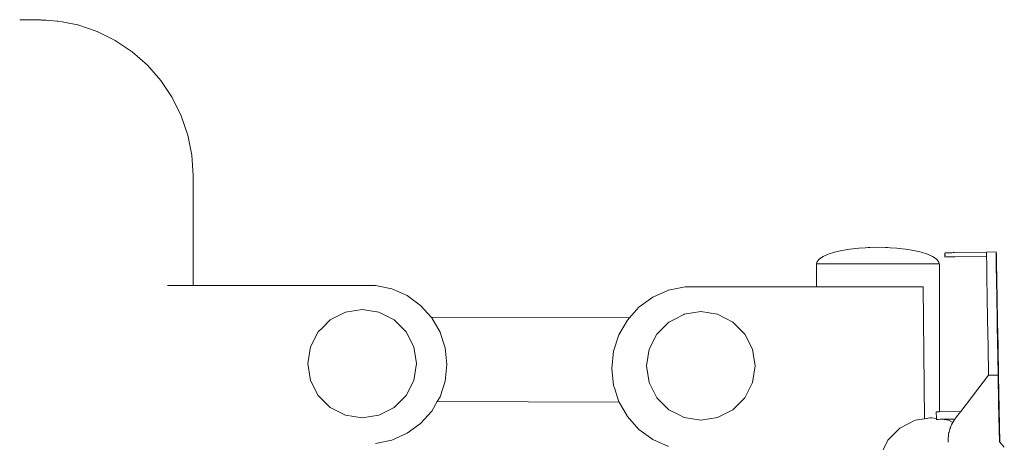
# Model space of a CAD drawing. Units: millimetres. Extents: x 1352 to 3521, y 1247 to 1645.
# Drawn here: x 1652 to 1686, y 1616 to 1631 of the extents above; entities that cross this region are included whole.
import ezdxf

# ---------------------------------------------------------------- set-up
doc = ezdxf.new("R2010")
doc.units = ezdxf.units.MM
doc.layers.add('ProfileEdges_Nr_Pióra__7', color=7, linetype='Continuous', lineweight=18)

msp = doc.modelspace()

# ---------------------------------------------------------------- linework, layer by layer
at = {"layer": 'ProfileEdges_Nr_Pióra__7', "linetype": 'Continuous', "flags": 128}
for points in [[(1651.733, 1630.666), (1651.776, 1630.672)], [(1651.787, 1630.672), (1651.776, 1630.672)], [(1651.801, 1630.672), (1651.787, 1630.672)], [(1651.827, 1630.675), (1651.801, 1630.672)], [(1651.948, 1630.675), (1651.827, 1630.675)], [(1651.974, 1630.675), (1651.948, 1630.675)], [(1652.002, 1630.675), (1651.974, 1630.675)], [(1652.031, 1630.675), (1652.002, 1630.675)], [(1652.061, 1630.675), (1652.031, 1630.675)], [(1652.091, 1630.675), (1652.061, 1630.675)], [(1652.106, 1630.675), (1652.091, 1630.675)], [(1652.106, 1630.675), (1652.121, 1630.675)], [(1652.121, 1630.675), (1652.15, 1630.675)], [(1652.15, 1630.675), (1652.179, 1630.675)], [(1652.179, 1630.675), (1652.207, 1630.675)], [(1652.207, 1630.675), (1652.258, 1630.675)], [(1652.258, 1630.675), (1652.317, 1630.675)], [(1652.317, 1630.675), (1652.354, 1630.675)], [(1652.388, 1630.672), (1652.354, 1630.675)], [(1652.388, 1630.672), (1652.4, 1630.672)], [(1652.455, 1630.667), (1652.408, 1630.672)], [(1652.455, 1630.667), (1652.467, 1630.667)], [(1652.467, 1630.667), (1652.495, 1630.664)], [(1652.495, 1630.664), (1652.52, 1630.664)], [(1652.52, 1630.664), (1652.557, 1630.662)], [(1652.557, 1630.662), (1652.638, 1630.655)], [(1652.638, 1630.655), (1652.658, 1630.655)], [(1653.045, 1630.629), (1652.658, 1630.655)], [(1653.045, 1630.629), (1653.064, 1630.629)], [(1653.064, 1630.629), (1653.218, 1630.598)], [(1653.756, 1630.49), (1653.218, 1630.598)], [(1654.435, 1630.261), (1653.762, 1630.49)], [(1655.073, 1629.947), (1654.435, 1630.261)], [(1655.664, 1629.552), (1655.073, 1629.947)], [(1656.199, 1629.082), (1655.664, 1629.552)], [(1656.668, 1628.548), (1656.199, 1629.082)], [(1657.063, 1627.956), (1656.668, 1628.548)], [(1657.377, 1627.318), (1657.063, 1627.956)], [(1657.606, 1626.644), (1657.377, 1627.318)], [(1657.745, 1625.947), (1657.606, 1626.644)], [(1657.791, 1625.237), (1657.745, 1625.947)], [(1657.791, 1621.391), (1657.791, 1625.237)], [(1679.795, 1622.405), (1679.971, 1622.483)], [(1679.971, 1622.483), (1680.189, 1622.552)], [(1680.189, 1622.552), (1680.445, 1622.612)], [(1680.445, 1622.612), (1680.731, 1622.66)], [(1680.731, 1622.66), (1681.042, 1622.695)], [(1681.042, 1622.695), (1681.27, 1622.709)], [(1681.27, 1622.709), (1681.369, 1622.716)], [(1681.433, 1622.716), (1681.369, 1622.716)], [(1681.433, 1622.716), (1681.704, 1622.723)], [(1681.975, 1622.716), (1681.704, 1622.723)], [(1682.039, 1622.716), (1681.975, 1622.716)], [(1682.039, 1622.716), (1682.138, 1622.709)], [(1682.138, 1622.709), (1682.366, 1622.695)], [(1682.366, 1622.695), (1682.676, 1622.66)], [(1682.676, 1622.66), (1682.963, 1622.612)], [(1682.963, 1622.612), (1683.218, 1622.552)], [(1683.218, 1622.552), (1683.437, 1622.483)], [(1683.437, 1622.483), (1683.612, 1622.405)], [(1684.042, 1622.531), (1684.044, 1622.384)], [(1684.052, 1622.414), (1684.049, 1622.531)], [(1684.069, 1622.531), (1684.083, 1622.532)], [(1684.084, 1622.532), (1684.103, 1622.532)], [(1684.126, 1622.532), (1684.103, 1622.532)], [(1684.126, 1622.532), (1684.151, 1622.533)], [(1684.151, 1622.533), (1684.181, 1622.533)], [(1684.181, 1622.533), (1684.213, 1622.534)], [(1684.213, 1622.534), (1684.249, 1622.535)], [(1684.249, 1622.535), (1684.289, 1622.535)], [(1684.289, 1622.535), (1684.332, 1622.536)], [(1684.332, 1622.536), (1684.378, 1622.537)], [(1685.501, 1622.556), (1684.378, 1622.537)], [(1685.833, 1622.564), (1685.501, 1622.559)], [(1685.501, 1622.554), (1685.502, 1622.451)], [(1685.834, 1622.456), (1685.833, 1622.558)], [(1685.833, 1622.558), (1685.838, 1622.456)], [(1685.834, 1622.446), (1685.834, 1622.456)], [(1685.842, 1622.562), (1685.845, 1622.456)], [(1685.845, 1622.456), (1685.845, 1622.416)], [(1679.559, 1622.145), (1679.559, 1621.346)], [(1679.563, 1622.145), (1679.588, 1622.231)], [(1679.636, 1622.145), (1679.568, 1622.145)], [(1679.588, 1622.231), (1679.667, 1622.32)], [(1679.664, 1622.145), (1679.636, 1622.145)], [(1679.667, 1622.32), (1679.795, 1622.405)], [(1679.667, 1622.14), (1679.709, 1622.14)], [(1679.853, 1622.145), (1679.702, 1622.145)], [(1679.945, 1622.145), (1679.853, 1622.145)], [(1679.941, 1622.14), (1679.971, 1622.14)], [(1679.971, 1622.14), (1680.04, 1622.14)], [(1680.19, 1622.145), (1680.033, 1622.145)], [(1680.393, 1622.145), (1680.19, 1622.145)], [(1680.384, 1622.14), (1680.445, 1622.14)], [(1680.445, 1622.14), (1680.497, 1622.14)], [(1680.626, 1622.145), (1680.491, 1622.145)], [(1681.035, 1622.145), (1680.626, 1622.145)], [(1681.018, 1622.14), (1681.042, 1622.14)], [(1681.076, 1622.145), (1681.044, 1622.145)], [(1681.14, 1622.145), (1681.076, 1622.145)], [(1681.704, 1622.145), (1681.14, 1622.145)], [(1681.739, 1622.145), (1681.712, 1622.145)], [(1682.284, 1622.145), (1681.739, 1622.145)], [(1682.365, 1622.145), (1682.284, 1622.145)], [(1682.398, 1622.145), (1682.365, 1622.145)], [(1682.798, 1622.145), (1682.398, 1622.145)], [(1682.962, 1622.144), (1682.798, 1622.145)], [(1682.988, 1622.145), (1682.962, 1622.144)], [(1683.233, 1622.145), (1682.988, 1622.145)], [(1683.436, 1622.145), (1683.233, 1622.145)], [(1683.453, 1622.145), (1683.436, 1622.145)], [(1683.57, 1622.146), (1683.453, 1622.145)], [(1683.74, 1622.146), (1683.57, 1622.146)], [(1683.612, 1622.405), (1683.741, 1622.32)], [(1683.741, 1622.32), (1683.819, 1622.231)], [(1683.787, 1622.146), (1683.746, 1622.146)], [(1683.844, 1622.146), (1683.787, 1622.146)], [(1683.819, 1622.231), (1683.844, 1622.146)], [(1683.844, 1622.146), (1683.864, 1622.146)], [(1683.864, 1622.146), (1683.864, 1616.977)], [(1684.048, 1622.384), (1684.047, 1622.435)], [(1684.051, 1622.384), (1684.052, 1622.414)], [(1684.106, 1622.385), (1684.094, 1622.385)], [(1684.128, 1622.386), (1684.113, 1622.385)], [(1684.154, 1622.386), (1684.138, 1622.386)], [(1684.183, 1622.387), (1684.162, 1622.386)], [(1684.216, 1622.387), (1684.191, 1622.387)], [(1684.244, 1622.388), (1684.224, 1622.387)], [(1684.274, 1622.388), (1684.26, 1622.388)], [(1684.291, 1622.389), (1684.274, 1622.388)], [(1684.334, 1622.389), (1684.299, 1622.389)], [(1684.381, 1622.39), (1684.342, 1622.389)], [(1685.502, 1622.41), (1684.389, 1622.39)], [(1685.502, 1622.451), (1685.502, 1622.41)], [(1685.502, 1622.41), (1685.507, 1622.138)], [(1685.507, 1622.138), (1685.515, 1621.644)], [(1685.835, 1622.434), (1685.834, 1622.446)], [(1685.835, 1622.415), (1685.837, 1622.31)], [(1685.837, 1622.31), (1685.84, 1622.416)], [(1685.837, 1622.31), (1685.839, 1622.144)], [(1685.838, 1622.45), (1685.84, 1622.418)], [(1685.839, 1622.126), (1685.839, 1622.144)], [(1685.839, 1622.126), (1685.841, 1622.007)], [(1685.84, 1622.416), (1685.847, 1622.31)], [(1685.84, 1622.416), (1685.847, 1622.144)], [(1685.843, 1622.144), (1685.84, 1622.416)], [(1685.843, 1622.132), (1685.843, 1622.144)], [(1685.847, 1621.649), (1685.843, 1622.132)], [(1685.847, 1622.31), (1685.845, 1622.416)], [(1685.845, 1622.135), (1685.86, 1621.649)], [(1685.845, 1622.135), (1685.855, 1621.649)], [(1685.847, 1622.31), (1685.851, 1622.144)], [(1685.853, 1622.007), (1685.851, 1622.144)], [(1685.841, 1622.007), (1685.847, 1621.649)], [(1685.853, 1622.007), (1685.86, 1621.649)], [(1685.515, 1621.644), (1685.526, 1620.987)], [(1685.848, 1621.625), (1685.847, 1621.649)], [(1685.849, 1621.527), (1685.847, 1621.623)], [(1685.849, 1621.527), (1685.858, 1620.993)], [(1685.853, 1621.634), (1685.868, 1620.993)], [(1685.855, 1621.649), (1685.855, 1621.639)], [(1685.859, 1621.648), (1685.862, 1621.527)], [(1685.872, 1620.993), (1685.862, 1621.527)], [(1656.895, 1621.391), (1656.974, 1621.391)], [(1656.974, 1621.391), (1656.985, 1621.391)], [(1657.278, 1621.391), (1656.985, 1621.391)], [(1657.514, 1621.391), (1657.287, 1621.391)], [(1657.68, 1621.391), (1657.52, 1621.391)], [(1657.772, 1621.391), (1657.683, 1621.391)], [(1657.791, 1621.391), (1657.772, 1621.391)], [(1664.166, 1621.391), (1657.791, 1621.391)], [(1664.734, 1621.27), (1664.166, 1621.391)], [(1665.264, 1621.034), (1664.734, 1621.27)], [(1674.394, 1621.222), (1673.847, 1620.978)], [(1674.981, 1621.346), (1674.394, 1621.222)], [(1679.559, 1621.346), (1674.981, 1621.346)], [(1679.635, 1621.346), (1679.559, 1621.346)], [(1679.849, 1621.346), (1679.636, 1621.346)], [(1680.183, 1621.346), (1679.853, 1621.346)], [(1680.616, 1621.346), (1680.19, 1621.346)], [(1681.129, 1621.346), (1680.626, 1621.346)], [(1681.14, 1621.346), (1681.129, 1621.346)], [(1681.699, 1621.346), (1681.14, 1621.346)], [(1681.712, 1621.346), (1681.699, 1621.346)], [(1682.271, 1621.346), (1681.712, 1621.346)], [(1682.284, 1621.346), (1682.271, 1621.346)], [(1682.787, 1621.346), (1682.284, 1621.346)], [(1682.798, 1621.346), (1682.787, 1621.346)], [(1683.224, 1621.346), (1682.798, 1621.346)], [(1683.291, 1621.346), (1683.233, 1621.346)], [(1683.336, 1616.731), (1683.291, 1621.346)], [(1665.734, 1620.693), (1665.264, 1621.034)], [(1673.847, 1620.978), (1673.362, 1620.626)], [(1685.526, 1620.987), (1685.539, 1620.19)], [(1685.859, 1620.959), (1685.858, 1620.993)], [(1685.871, 1620.195), (1685.859, 1620.959)], [(1685.868, 1620.982), (1685.863, 1620.969)], [(1685.863, 1620.969), (1685.877, 1620.195)], [(1685.863, 1620.969), (1685.875, 1620.195)], [(1685.863, 1620.969), (1685.879, 1620.195)], [(1685.868, 1620.993), (1685.868, 1620.982)], [(1685.872, 1620.993), (1685.874, 1620.89)], [(1685.874, 1620.89), (1685.886, 1620.195)], [(1662.582, 1620.192), (1663.111, 1620.461)], [(1663.111, 1620.461), (1663.696, 1620.554)], [(1663.696, 1620.554), (1663.913, 1620.519)], [(1663.913, 1620.519), (1664.282, 1620.461)], [(1664.282, 1620.461), (1664.81, 1620.192)], [(1666.107, 1620.279), (1665.734, 1620.693)], [(1673.362, 1620.626), (1673.032, 1620.26)], [(1674.937, 1620.382), (1675.523, 1620.475)], [(1675.523, 1620.475), (1676.108, 1620.382)], [(1662.293, 1619.903), (1662.582, 1620.192)], [(1664.81, 1620.192), (1665.037, 1619.965)], [(1666.107, 1620.279), (1673.032, 1620.26)], [(1666.107, 1620.279), (1666.123, 1620.262)], [(1666.123, 1620.262), (1666.413, 1619.759)], [(1672.96, 1620.18), (1672.661, 1619.661)], [(1673.032, 1620.26), (1672.96, 1620.18)], [(1674.097, 1619.8), (1674.409, 1620.113)], [(1674.613, 1620.217), (1674.409, 1620.113)], [(1674.613, 1620.217), (1674.924, 1620.374)], [(1674.924, 1620.374), (1674.937, 1620.382)], [(1676.108, 1620.382), (1676.637, 1620.113)], [(1676.637, 1620.113), (1677.056, 1619.693)], [(1685.539, 1620.19), (1685.555, 1619.272)], [(1685.872, 1620.154), (1685.871, 1620.195)], [(1685.873, 1620.116), (1685.872, 1620.154)], [(1685.873, 1620.116), (1685.887, 1619.277)], [(1685.875, 1620.195), (1685.877, 1620.169)], [(1685.875, 1620.163), (1685.89, 1619.277)], [(1685.875, 1620.163), (1685.892, 1619.277)], [(1685.887, 1619.277), (1685.875, 1620.163)], [(1685.898, 1619.278), (1685.875, 1620.163)], [(1685.877, 1620.195), (1685.877, 1620.169)], [(1685.879, 1620.195), (1685.879, 1620.175)], [(1685.901, 1619.278), (1685.879, 1620.175)], [(1685.898, 1619.278), (1685.879, 1620.175)], [(1685.886, 1620.194), (1685.888, 1620.116)], [(1685.903, 1619.278), (1685.888, 1620.116)], [(1661.894, 1619.244), (1662.163, 1619.773)], [(1662.163, 1619.773), (1662.293, 1619.903)], [(1665.037, 1619.965), (1665.229, 1619.773)], [(1665.229, 1619.773), (1665.498, 1619.244)], [(1666.413, 1619.759), (1666.521, 1619.425)], [(1673.99, 1619.693), (1674.097, 1619.8)], [(1666.521, 1619.425), (1666.592, 1619.207)], [(1672.661, 1619.661), (1672.475, 1619.091)], [(1673.721, 1619.165), (1673.99, 1619.693)], [(1677.056, 1619.693), (1677.325, 1619.165)], [(1661.801, 1618.659), (1661.894, 1619.244)], [(1665.498, 1619.244), (1665.591, 1618.659)], [(1666.592, 1619.207), (1666.653, 1618.629)], [(1672.475, 1619.091), (1672.413, 1618.494)], [(1673.628, 1618.58), (1673.721, 1619.165)], [(1677.325, 1619.165), (1677.349, 1619.015)], [(1677.349, 1619.015), (1677.418, 1618.58)], [(1685.555, 1619.272), (1685.572, 1618.255)], [(1685.888, 1619.226), (1685.887, 1619.277)], [(1685.888, 1619.226), (1685.89, 1619.115)], [(1685.89, 1619.277), (1685.893, 1619.116)], [(1685.892, 1619.024), (1685.89, 1619.112)], [(1685.892, 1619.277), (1685.895, 1619.116)], [(1685.892, 1619.113), (1685.894, 1619.023)], [(1685.897, 1619.022), (1685.895, 1619.114)], [(1685.897, 1619.016), (1685.901, 1618.765)], [(1685.898, 1619.278), (1685.901, 1619.116)], [(1685.903, 1619.116), (1685.901, 1619.278)], [(1685.901, 1619.116), (1685.902, 1619.02)], [(1685.905, 1619.02), (1685.901, 1619.116)], [(1685.902, 1619.02), (1685.906, 1618.762)], [(1685.902, 1619.02), (1685.909, 1618.759)], [(1685.903, 1619.278), (1685.903, 1619.226)], [(1685.903, 1619.226), (1685.921, 1618.261)], [(1685.905, 1619.02), (1685.903, 1619.116)], [(1685.909, 1618.759), (1685.905, 1619.02)], [(1685.896, 1618.77), (1685.892, 1619.012)], [(1685.896, 1618.759), (1685.896, 1618.77)], [(1685.896, 1618.759), (1685.902, 1618.409)], [(1685.897, 1618.758), (1685.903, 1618.408)], [(1685.902, 1618.409), (1685.897, 1618.758)], [(1685.908, 1618.408), (1685.902, 1618.751)], [(1685.906, 1618.756), (1685.908, 1618.408)], [(1685.916, 1618.403), (1685.909, 1618.759)], [(1661.894, 1618.073), (1661.801, 1618.659)], [(1665.591, 1618.659), (1665.498, 1618.073)], [(1666.653, 1618.629), (1666.592, 1618.052)], [(1672.413, 1618.494), (1672.475, 1617.898)], [(1673.721, 1617.994), (1673.628, 1618.58)], [(1677.418, 1618.58), (1677.325, 1617.994)], [(1685.905, 1618.261), (1685.902, 1618.403)], [(1685.905, 1618.403), (1685.907, 1618.253)], [(1685.91, 1618.292), (1685.908, 1618.403)], [(1685.913, 1618.403), (1685.91, 1618.292)], [(1685.916, 1618.391), (1685.916, 1618.403)], [(1685.918, 1618.268), (1685.916, 1618.391)], [(1685.916, 1618.391), (1685.921, 1618.261)], [(1662.163, 1617.545), (1661.894, 1618.073)], [(1665.498, 1618.073), (1665.229, 1617.545)], [(1666.592, 1618.052), (1666.413, 1617.5)], [(1673.99, 1617.466), (1673.721, 1617.994)], [(1677.325, 1617.994), (1677.056, 1617.466)], [(1685.572, 1618.255), (1684.601, 1616.99)], [(1685.572, 1618.255), (1685.588, 1618.255)], [(1685.889, 1618.261), (1685.588, 1618.255)], [(1685.905, 1618.261), (1685.894, 1618.26)], [(1685.905, 1618.238), (1685.906, 1618.163)], [(1685.906, 1618.163), (1685.913, 1617.905)], [(1685.906, 1618.163), (1685.911, 1617.908)], [(1685.907, 1618.253), (1685.908, 1618.241)], [(1685.91, 1618.292), (1685.915, 1618.278)], [(1685.91, 1618.261), (1685.915, 1618.278)], [(1685.918, 1617.979), (1685.911, 1618.24)], [(1685.917, 1617.902), (1685.911, 1618.24)], [(1685.915, 1618.278), (1685.915, 1618.261)], [(1685.915, 1618.239), (1685.918, 1617.979)], [(1685.915, 1618.239), (1685.921, 1617.923)], [(1685.919, 1618.239), (1685.918, 1618.253)], [(1685.921, 1618.115), (1685.919, 1618.239)], [(1685.921, 1618.249), (1685.921, 1618.261)], [(1685.921, 1618.249), (1685.921, 1618.239)], [(1685.962, 1615.91), (1685.921, 1618.239)], [(1685.921, 1618.08), (1685.921, 1618.112)], [(1685.924, 1617.897), (1685.921, 1618.08)], [(1672.475, 1617.898), (1672.514, 1617.779)], [(1672.514, 1617.779), (1672.661, 1617.328)], [(1685.916, 1617.644), (1685.911, 1617.883)], [(1685.914, 1617.888), (1685.918, 1617.642)], [(1685.918, 1617.979), (1685.917, 1617.902)], [(1685.921, 1617.639), (1685.917, 1617.89)], [(1685.918, 1617.979), (1685.921, 1617.923)], [(1685.92, 1617.893), (1685.921, 1617.836)], [(1685.921, 1617.923), (1685.921, 1617.906)], [(1685.921, 1617.836), (1685.921, 1617.744)], [(1685.921, 1617.744), (1685.921, 1617.639)], [(1685.921, 1617.744), (1685.926, 1617.636)], [(1685.929, 1617.636), (1685.924, 1617.897)], [(1662.582, 1617.126), (1662.163, 1617.545)], [(1665.229, 1617.545), (1664.81, 1617.126)], [(1666.123, 1616.997), (1666.317, 1617.333)], [(1666.413, 1617.5), (1666.317, 1617.333)], [(1666.317, 1617.333), (1672.668, 1617.315)], [(1672.661, 1617.328), (1672.668, 1617.315)], [(1672.668, 1617.315), (1672.96, 1616.809)], [(1674.409, 1617.046), (1673.99, 1617.466)], [(1677.056, 1617.466), (1676.637, 1617.046)], [(1685.916, 1617.632), (1685.918, 1617.54)], [(1685.918, 1617.633), (1685.92, 1617.54)], [(1685.918, 1617.54), (1685.922, 1617.286)], [(1685.922, 1617.451), (1685.92, 1617.54)], [(1685.922, 1617.595), (1685.921, 1617.634)], [(1685.922, 1617.54), (1685.922, 1617.595)], [(1685.924, 1617.54), (1685.922, 1617.595)], [(1685.922, 1617.54), (1685.949, 1615.923)], [(1685.922, 1617.54), (1685.954, 1615.919)], [(1685.922, 1617.406), (1685.922, 1617.451)], [(1685.922, 1617.406), (1685.949, 1615.923)], [(1685.957, 1615.915), (1685.924, 1617.54)], [(1685.926, 1617.636), (1685.928, 1617.54)], [(1685.957, 1615.915), (1685.928, 1617.54)], [(1685.93, 1617.54), (1685.929, 1617.636)], [(1685.957, 1615.915), (1685.93, 1617.54)], [(1663.111, 1616.856), (1662.582, 1617.126)], [(1664.81, 1617.126), (1664.388, 1616.911)], [(1665.734, 1616.566), (1666.123, 1616.997)], [(1674.715, 1616.89), (1674.409, 1617.046)], [(1676.637, 1617.046), (1676.108, 1616.777)], [(1683.75, 1616.746), (1683.746, 1616.975)], [(1683.746, 1616.975), (1683.756, 1616.975)], [(1683.756, 1616.975), (1683.787, 1616.975)], [(1683.787, 1616.975), (1683.853, 1616.976)], [(1683.853, 1616.976), (1683.864, 1616.977)], [(1683.864, 1616.977), (1684.601, 1616.99)], [(1684.601, 1616.99), (1684.492, 1616.847)], [(1685.922, 1617.266), (1685.922, 1617.286)], [(1685.922, 1617.266), (1685.949, 1615.923)], [(1663.696, 1616.764), (1663.111, 1616.856)], [(1664.282, 1616.856), (1663.696, 1616.764)], [(1664.388, 1616.911), (1664.282, 1616.856)], [(1672.96, 1616.809), (1673.362, 1616.363)], [(1674.937, 1616.777), (1674.715, 1616.89)], [(1675.523, 1616.685), (1674.937, 1616.777)], [(1676.108, 1616.777), (1675.523, 1616.685)], [(1682.477, 1616.409), (1683.005, 1616.678)], [(1683.005, 1616.678), (1683.336, 1616.731)], [(1683.336, 1616.731), (1683.52, 1616.76)], [(1683.52, 1616.76), (1683.569, 1616.767)], [(1683.569, 1616.767), (1683.591, 1616.771)], [(1683.591, 1616.771), (1683.75, 1616.746)], [(1683.75, 1616.729), (1683.75, 1616.746)], [(1683.751, 1616.71), (1683.75, 1616.722)], [(1683.752, 1616.71), (1683.818, 1616.712)], [(1683.818, 1616.712), (1683.884, 1616.713)], [(1683.884, 1616.713), (1683.95, 1616.714)], [(1683.951, 1616.714), (1684.397, 1616.722)], [(1683.951, 1616.714), (1684.176, 1616.678)], [(1684.176, 1616.678), (1684.323, 1616.604)], [(1684.356, 1616.661), (1684.324, 1616.606)], [(1684.392, 1616.715), (1684.356, 1616.661)], [(1684.43, 1616.767), (1684.397, 1616.722)], [(1684.492, 1616.847), (1684.43, 1616.767)], [(1665.264, 1616.225), (1665.734, 1616.566)], [(1673.362, 1616.363), (1673.847, 1616.011)], [(1682.306, 1616.238), (1682.38, 1616.312)], [(1682.38, 1616.312), (1682.477, 1616.409)], [(1684.194, 1616.268), (1684.19, 1616.253)], [(1684.204, 1616.309), (1684.194, 1616.268)], [(1684.223, 1616.376), (1684.205, 1616.315)], [(1684.238, 1616.418), (1684.223, 1616.376)], [(1684.244, 1616.435), (1684.238, 1616.418)], [(1684.268, 1616.493), (1684.248, 1616.445)], [(1684.281, 1616.522), (1684.268, 1616.493)], [(1684.289, 1616.538), (1684.281, 1616.522)], [(1684.294, 1616.55), (1684.289, 1616.538)], [(1684.312, 1616.583), (1684.294, 1616.55)], [(1684.323, 1616.604), (1684.315, 1616.589)], [(1664.166, 1615.868), (1664.734, 1615.988)], [(1664.734, 1615.988), (1665.264, 1616.225)], [(1673.847, 1616.011), (1674.394, 1615.767)], [(1681.886, 1615.652), (1682.058, 1615.99)], [(1682.058, 1615.99), (1682.306, 1616.238)], [(1684.16, 1615.948), (1684.159, 1615.927)], [(1684.159, 1615.927), (1684.16, 1615.912)], [(1684.163, 1616.061), (1684.16, 1615.995)], [(1684.16, 1615.995), (1684.16, 1615.948)], [(1684.169, 1616.126), (1684.164, 1616.069)], [(1684.171, 1616.139), (1684.169, 1616.126)], [(1684.178, 1616.19), (1684.171, 1616.139)], [(1684.19, 1616.253), (1684.178, 1616.19)], [(1686.122, 1615.746), (1685.962, 1615.91)]]:
    msp.add_lwpolyline(points, dxfattribs=at)

doc.saveas('drawing.dxf')
